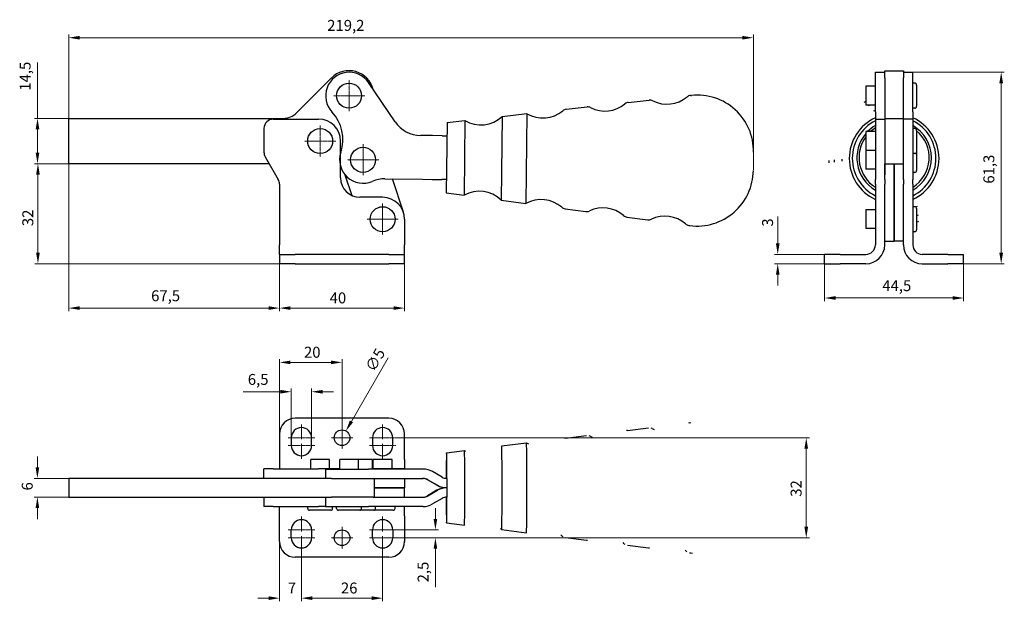
# Model space of a CAD drawing. Extents: x 30 to 510, y 88 to 344.
# Drawn here: x 30 to 345, y 88 to 274 of the extents above; entities that cross this region are included whole.
import ezdxf

# ---------------------------------------------------------------- set-up
doc = ezdxf.new("R2010")
doc.units = 0
doc.linetypes.add('CHAIN', pattern=[0.3543, 0.2362, -0.0295, 0.0591, -0.0295])
for name, color, linetype, lineweight in [('Kóty', 179, 'Continuous', 9), ('Středová značka', 231, 'CHAIN', 18), ('Viditelné hrany', 7, 'Continuous', 25)]:
    doc.layers.add(name, color=color, linetype=linetype, lineweight=lineweight)
doc.styles.get("Standard").update_dxf_attribs({"font": 'isocp___.ttf'})
doc.styles.add('Text Style57', font='isocpeur.ttf')
doc.dimstyles.new('AM_CSN', dxfattribs={"dimtxt": 3.5, "dimasz": 3.5, "dimexe": 1, "dimexo": 0, "dimgap": 1.5, "dimtad": 1, "dimdec": 1, "dimrnd": 1e-08, "dimtxsty": 'Standard', "dimcen": 0.09, "dimclrd": 1, "dimclre": 1, "dimclrt": 18, "dimadec": 0, "dimazin": 2, "dimtfac": 0.71, "dimtdec": 1, "dimtofl": 0, "dimtmove": 0, "dimatfit": 3, "dimfxl": 0, "dimtolj": 1, "dimtzin": 0, "dimlwd": 0, "dimlwe": 0, "dimarcsym": 0})

# ---------------------------------------------------------------- blocks, each defined once
blk = doc.blocks.new('*D59')
at = {"layer": 'Defpoints', "color": 0, "linetype": 'Continuous'}
for p in [(36.12, 227.6), (110.15, 227.6), (118.47, 195.6)]:
    blk.add_point(p, dxfattribs=at)
at = {"layer": 'Kóty', "color": 1, "linetype": 'Continuous', "lineweight": 0}
for p, q in [((110.15, 227.6), (35.12, 227.6)), ((36.12, 199.1), (36.12, 224.1)), ((118.47, 195.6), (35.12, 195.6))]:
    blk.add_line(p, q, dxfattribs=at)
at = {"layer": 'Kóty', "color": 1, "linetype": 'Continuous'}
for points in [[(35.54, 224.1), (36.7, 224.1), (36.12, 227.6)], [(35.54, 199.1), (36.7, 199.1), (36.12, 195.6)]]:
    blk.add_solid(points, dxfattribs=at)
at = {"layer": 'Kóty', "color": 18, "linetype": 'Continuous', "lineweight": 5, "insert": (31.12, 207.62), "char_height": 3.5, "attachment_point": 1, "rotation": 90, "style": 'Text Style57'}
blk.add_mtext('\\A1;32', dxfattribs=at)
blk = doc.blocks.new('*D60')
at = {"layer": 'Defpoints', "color": 0, "linetype": 'Continuous'}
for p in [(45.97, 227.6), (113.47, 201.6), (45.97, 181.41)]:
    blk.add_point(p, dxfattribs=at)
at = {"layer": 'Kóty', "color": 1, "linetype": 'Continuous', "lineweight": 0}
for p, q in [((45.97, 227.6), (45.97, 180.41)), ((113.47, 201.6), (113.47, 180.41)), ((109.97, 181.41), (49.47, 181.41))]:
    blk.add_line(p, q, dxfattribs=at)
at = {"layer": 'Kóty', "color": 1, "linetype": 'Continuous'}
for points in [[(49.47, 181.99), (49.47, 180.83), (45.97, 181.41)], [(109.97, 181.99), (109.97, 180.83), (113.47, 181.41)]]:
    blk.add_solid(points, dxfattribs=at)
at = {"layer": 'Kóty', "color": 18, "linetype": 'Continuous', "lineweight": 5, "insert": (72.35, 187.11), "char_height": 3.5, "attachment_point": 1, "style": 'Text Style57'}
blk.add_mtext('\\A1;67,5', dxfattribs=at)
blk = doc.blocks.new('*D61')
at = {"layer": 'Defpoints', "color": 0, "linetype": 'Continuous'}
for p in [(113.47, 201.6), (153.47, 201.6), (153.47, 181.41)]:
    blk.add_point(p, dxfattribs=at)
at = {"layer": 'Kóty', "color": 1, "linetype": 'Continuous', "lineweight": 0}
for p, q in [((113.47, 201.6), (113.47, 180.41)), ((153.47, 201.6), (153.47, 180.41)), ((116.97, 181.41), (149.97, 181.41))]:
    blk.add_line(p, q, dxfattribs=at)
at = {"layer": 'Kóty', "color": 1, "linetype": 'Continuous'}
for points in [[(116.97, 181.99), (116.97, 180.83), (113.47, 181.41)], [(149.97, 181.99), (149.97, 180.83), (153.47, 181.41)]]:
    blk.add_solid(points, dxfattribs=at)
at = {"layer": 'Kóty', "color": 18, "linetype": 'Continuous', "lineweight": 5, "insert": (129.51, 186.41), "char_height": 3.5, "attachment_point": 1, "style": 'Text Style57'}
blk.add_mtext('\\A1;40', dxfattribs=at)
blk = doc.blocks.new('*D62')
at = {"layer": 'Defpoints', "color": 0, "linetype": 'Continuous'}
for p in [(134.72, 142.11), (132.22, 137.78)]:
    blk.add_point(p, dxfattribs=at)
at = {"layer": 'Kóty', "color": 1, "linetype": 'Continuous', "lineweight": 0}
for p, q in [((148.25, 165.53), (136.47, 145.14)), ((133.38, 139.94), (133.56, 139.94)), ((133.47, 139.85), (133.47, 140.03))]:
    blk.add_line(p, q, dxfattribs=at)
at = {"layer": 'Kóty', "color": 1, "linetype": 'Continuous'}
blk.add_solid([(135.97, 145.43), (136.98, 144.84), (134.72, 142.11)], dxfattribs=at)
at = {"layer": 'Kóty', "color": 18, "linetype": 'Continuous', "lineweight": 5, "insert": (140.72, 162.49), "char_height": 3.5, "attachment_point": 1, "rotation": 60, "style": 'Text Style57'}
blk.add_mtext('\\A1;∅5', dxfattribs=at)
blk = doc.blocks.new('*D63')
at = {"layer": 'Defpoints', "color": 0, "linetype": 'Continuous'}
for p in [(117.22, 154.65), (117.22, 139.94), (123.72, 139.94)]:
    blk.add_point(p, dxfattribs=at)
at = {"layer": 'Kóty', "color": 1, "linetype": 'Continuous', "lineweight": 0}
for p, q in [((113.72, 154.65), (101.8, 154.65)), ((117.22, 139.94), (117.22, 155.65)), ((123.72, 139.94), (123.72, 155.65)), ((127.22, 154.65), (130.72, 154.65))]:
    blk.add_line(p, q, dxfattribs=at)
at = {"layer": 'Kóty', "color": 1, "linetype": 'Continuous'}
for points in [[(113.72, 155.24), (113.72, 154.07), (117.22, 154.65)], [(127.22, 155.24), (127.22, 154.07), (123.72, 154.65)]]:
    blk.add_solid(points, dxfattribs=at)
at = {"layer": 'Kóty', "color": 18, "linetype": 'Continuous', "lineweight": 5, "insert": (103.3, 160.35), "char_height": 3.5, "attachment_point": 1, "style": 'Text Style57'}
blk.add_mtext('\\A1;6,5', dxfattribs=at)
blk = doc.blocks.new('*D64')
at = {"layer": 'Defpoints', "color": 0, "linetype": 'Continuous'}
for p in [(150.72, 139.94), (150.72, 107.94), (282.09, 107.94)]:
    blk.add_point(p, dxfattribs=at)
at = {"layer": 'Kóty', "color": 1, "linetype": 'Continuous', "lineweight": 0}
for p, q in [((150.72, 139.94), (283.09, 139.94)), ((282.09, 136.44), (282.09, 111.44)), ((150.72, 107.94), (283.09, 107.94))]:
    blk.add_line(p, q, dxfattribs=at)
at = {"layer": 'Kóty', "color": 1, "linetype": 'Continuous'}
for points in [[(281.5, 136.44), (282.67, 136.44), (282.09, 139.94)], [(281.5, 111.44), (282.67, 111.44), (282.09, 107.94)]]:
    blk.add_solid(points, dxfattribs=at)
at = {"layer": 'Kóty', "color": 18, "linetype": 'Continuous', "lineweight": 5, "insert": (277.09, 121.06), "char_height": 3.5, "attachment_point": 1, "rotation": 90, "style": 'Text Style57'}
blk.add_mtext('\\A1;32', dxfattribs=at)
blk = doc.blocks.new('*D65')
at = {"layer": 'Defpoints', "color": 0, "linetype": 'Continuous'}
for p in [(292.96, 198.6), (272.96, 195.6), (292.96, 195.6)]:
    blk.add_point(p, dxfattribs=at)
at = {"layer": 'Kóty', "color": 1, "linetype": 'Continuous', "lineweight": 0}
for p, q in [((272.96, 202.1), (272.96, 210.7)), ((292.96, 198.6), (271.96, 198.6)), ((292.96, 195.6), (271.96, 195.6)), ((272.96, 192.1), (272.96, 188.6))]:
    blk.add_line(p, q, dxfattribs=at)
at = {"layer": 'Kóty', "color": 1, "linetype": 'Continuous'}
for points in [[(272.38, 202.1), (273.55, 202.1), (272.96, 198.6)], [(272.38, 192.1), (273.55, 192.1), (272.96, 195.6)]]:
    blk.add_solid(points, dxfattribs=at)
at = {"layer": 'Kóty', "color": 18, "linetype": 'Continuous', "lineweight": 5, "insert": (267.96, 207.45), "char_height": 3.5, "attachment_point": 1, "rotation": 90, "style": 'Text Style57'}
blk.add_mtext('\\A1;3', dxfattribs=at)
blk = doc.blocks.new('*D66')
at = {"layer": 'Defpoints', "color": 0, "linetype": 'Continuous'}
for p in [(287.96, 198.6), (332.46, 195.6), (332.46, 184.64)]:
    blk.add_point(p, dxfattribs=at)
at = {"layer": 'Kóty', "color": 1, "linetype": 'Continuous', "lineweight": 0}
for p, q in [((287.96, 198.6), (287.96, 183.64)), ((332.46, 195.6), (332.46, 183.64)), ((291.46, 184.64), (328.96, 184.64))]:
    blk.add_line(p, q, dxfattribs=at)
at = {"layer": 'Kóty', "color": 1, "linetype": 'Continuous'}
for points in [[(291.46, 185.23), (291.46, 184.06), (287.96, 184.64)], [(328.96, 185.23), (328.96, 184.06), (332.46, 184.64)]]:
    blk.add_solid(points, dxfattribs=at)
at = {"layer": 'Kóty', "color": 18, "linetype": 'Continuous', "lineweight": 5, "insert": (306.44, 190.34), "char_height": 3.5, "attachment_point": 1, "style": 'Text Style57'}
blk.add_mtext('\\A1;44,5', dxfattribs=at)
blk = doc.blocks.new('*D67')
at = {"layer": 'Defpoints', "color": 0, "linetype": 'Continuous'}
for p in [(146.47, 110.44), (146.47, 107.94), (163.37, 107.94)]:
    blk.add_point(p, dxfattribs=at)
at = {"layer": 'Kóty', "color": 1, "linetype": 'Continuous', "lineweight": 0}
for p, q in [((163.37, 113.94), (163.37, 117.44)), ((146.47, 110.44), (164.37, 110.44)), ((146.47, 107.94), (164.37, 107.94)), ((163.37, 104.44), (163.37, 92.16))]:
    blk.add_line(p, q, dxfattribs=at)
at = {"layer": 'Kóty', "color": 1, "linetype": 'Continuous'}
for points in [[(162.78, 113.94), (163.95, 113.94), (163.37, 110.44)], [(162.78, 104.44), (163.95, 104.44), (163.37, 107.94)]]:
    blk.add_solid(points, dxfattribs=at)
at = {"layer": 'Kóty', "color": 18, "linetype": 'Continuous', "lineweight": 5, "insert": (157.67, 93.66), "char_height": 3.5, "attachment_point": 1, "rotation": 90, "style": 'Text Style57'}
blk.add_mtext('\\A1;2,5', dxfattribs=at)
blk = doc.blocks.new('*D68')
at = {"layer": 'Defpoints', "color": 0, "linetype": 'Continuous'}
for p in [(113.47, 106.69), (120.47, 104.69), (120.47, 88.62)]:
    blk.add_point(p, dxfattribs=at)
at = {"layer": 'Kóty', "color": 1, "linetype": 'Continuous', "lineweight": 0}
for p, q in [((113.47, 106.69), (113.47, 87.62)), ((120.47, 104.69), (120.47, 87.62)), ((109.97, 88.62), (106.47, 88.62)), ((123.97, 88.62), (127.47, 88.62))]:
    blk.add_line(p, q, dxfattribs=at)
at = {"layer": 'Kóty', "color": 1, "linetype": 'Continuous'}
for points in [[(109.97, 89.2), (109.97, 88.03), (113.47, 88.62)], [(123.97, 89.2), (123.97, 88.03), (120.47, 88.62)]]:
    blk.add_solid(points, dxfattribs=at)
at = {"layer": 'Kóty', "color": 18, "linetype": 'Continuous', "lineweight": 5, "insert": (116.1, 93.62), "char_height": 3.5, "attachment_point": 1, "style": 'Text Style57'}
blk.add_mtext('\\A1;7', dxfattribs=at)
blk = doc.blocks.new('*D69')
at = {"layer": 'Defpoints', "color": 0, "linetype": 'Continuous'}
for p in [(120.47, 107.94), (146.47, 107.94), (146.47, 88.62)]:
    blk.add_point(p, dxfattribs=at)
at = {"layer": 'Kóty', "color": 1, "linetype": 'Continuous', "lineweight": 0}
for p, q in [((120.47, 107.94), (120.47, 87.62)), ((146.47, 107.94), (146.47, 87.62)), ((123.97, 88.62), (142.97, 88.62))]:
    blk.add_line(p, q, dxfattribs=at)
at = {"layer": 'Kóty', "color": 1, "linetype": 'Continuous'}
for points in [[(123.97, 89.2), (123.97, 88.03), (120.47, 88.62)], [(142.97, 89.2), (142.97, 88.03), (146.47, 88.62)]]:
    blk.add_solid(points, dxfattribs=at)
at = {"layer": 'Kóty', "color": 18, "linetype": 'Continuous', "lineweight": 5, "insert": (133.11, 93.62), "char_height": 3.5, "attachment_point": 1, "style": 'Text Style57'}
blk.add_mtext('\\A1;26', dxfattribs=at)
blk = doc.blocks.new('*D70')
at = {"layer": 'Defpoints', "color": 0, "linetype": 'Continuous'}
for p in [(133.47, 164.04), (113.47, 141.19), (133.47, 139.94)]:
    blk.add_point(p, dxfattribs=at)
at = {"layer": 'Kóty', "color": 1, "linetype": 'Continuous', "lineweight": 0}
for p, q in [((113.47, 141.19), (113.47, 165.04)), ((116.97, 164.04), (129.97, 164.04)), ((133.47, 139.94), (133.47, 165.04))]:
    blk.add_line(p, q, dxfattribs=at)
at = {"layer": 'Kóty', "color": 1, "linetype": 'Continuous'}
for points in [[(116.97, 164.62), (116.97, 163.46), (113.47, 164.04)], [(129.97, 164.62), (129.97, 163.46), (133.47, 164.04)]]:
    blk.add_solid(points, dxfattribs=at)
at = {"layer": 'Kóty', "color": 18, "linetype": 'Continuous', "lineweight": 5, "insert": (121.29, 169.04), "char_height": 3.5, "attachment_point": 1, "style": 'Text Style57'}
blk.add_mtext('\\A1;20', dxfattribs=at)
blk = doc.blocks.new('*D71')
at = {"layer": 'Defpoints', "color": 0, "linetype": 'Continuous'}
for p in [(265.15, 267.9), (45.97, 242.1), (265.15, 225.66)]:
    blk.add_point(p, dxfattribs=at)
at = {"layer": 'Kóty', "color": 1, "linetype": 'Continuous', "lineweight": 0}
for p, q in [((45.97, 242.1), (45.97, 268.9)), ((265.15, 225.66), (265.15, 268.9)), ((49.47, 267.9), (261.65, 267.9))]:
    blk.add_line(p, q, dxfattribs=at)
at = {"layer": 'Kóty', "color": 1, "linetype": 'Continuous'}
for points in [[(49.47, 268.49), (49.47, 267.32), (45.97, 267.9)], [(261.65, 268.49), (261.65, 267.32), (265.15, 267.9)]]:
    blk.add_solid(points, dxfattribs=at)
at = {"layer": 'Kóty', "color": 18, "linetype": 'Continuous', "lineweight": 5, "insert": (128.72, 273.6), "char_height": 3.5, "attachment_point": 1, "style": 'Text Style57'}
blk.add_mtext('\\A1;219,2', dxfattribs=at)
blk = doc.blocks.new('*D72')
at = {"layer": 'Defpoints', "color": 0, "linetype": 'Continuous'}
for p in [(316.21, 256.86), (344.5, 256.86), (327.46, 195.6)]:
    blk.add_point(p, dxfattribs=at)
at = {"layer": 'Kóty', "color": 1, "linetype": 'Continuous', "lineweight": 0}
for p, q in [((316.21, 256.86), (345.5, 256.86)), ((344.5, 199.1), (344.5, 253.36)), ((327.46, 195.6), (345.5, 195.6))]:
    blk.add_line(p, q, dxfattribs=at)
at = {"layer": 'Kóty', "color": 1, "linetype": 'Continuous'}
for points in [[(343.91, 253.36), (345.08, 253.36), (344.5, 256.86)], [(343.91, 199.1), (345.08, 199.1), (344.5, 195.6)]]:
    blk.add_solid(points, dxfattribs=at)
at = {"layer": 'Kóty', "color": 18, "linetype": 'Continuous', "lineweight": 5, "insert": (338.8, 221.22), "char_height": 3.5, "attachment_point": 1, "rotation": 90, "style": 'Text Style57'}
blk.add_mtext('\\A1;61,3', dxfattribs=at)
blk = doc.blocks.new('*D73')
at = {"layer": 'Defpoints', "color": 0, "linetype": 'Continuous'}
for p in [(35.97, 242.1), (45.97, 242.1), (45.97, 227.6)]:
    blk.add_point(p, dxfattribs=at)
at = {"layer": 'Kóty', "color": 1, "linetype": 'Continuous', "lineweight": 0}
for p, q in [((35.97, 242.1), (35.97, 259.98)), ((45.97, 242.1), (34.97, 242.1)), ((35.97, 231.1), (35.97, 238.6)), ((45.97, 227.6), (34.97, 227.6))]:
    blk.add_line(p, q, dxfattribs=at)
at = {"layer": 'Kóty', "color": 1, "linetype": 'Continuous'}
for points in [[(35.39, 238.6), (36.56, 238.6), (35.97, 242.1)], [(35.39, 231.1), (36.56, 231.1), (35.97, 227.6)]]:
    blk.add_solid(points, dxfattribs=at)
at = {"layer": 'Kóty', "color": 18, "linetype": 'Continuous', "lineweight": 5, "insert": (30.27, 250.95), "char_height": 3.5, "attachment_point": 1, "rotation": 90, "style": 'Text Style57'}
blk.add_mtext('\\A1;14,5', dxfattribs=at)
blk = doc.blocks.new('*D75')
at = {"layer": 'Defpoints', "color": 0, "linetype": 'Continuous'}
for p in [(45.97, 126.94), (35.94, 120.94), (45.97, 120.94)]:
    blk.add_point(p, dxfattribs=at)
at = {"layer": 'Kóty', "color": 1, "linetype": 'Continuous', "lineweight": 0}
for p, q in [((35.94, 130.44), (35.94, 133.94)), ((45.97, 126.94), (34.94, 126.94)), ((45.97, 120.94), (34.94, 120.94)), ((35.94, 117.44), (35.94, 113.94))]:
    blk.add_line(p, q, dxfattribs=at)
at = {"layer": 'Kóty', "color": 1, "linetype": 'Continuous'}
for points in [[(35.36, 130.44), (36.52, 130.44), (35.94, 126.94)], [(35.36, 117.44), (36.52, 117.44), (35.94, 120.94)]]:
    blk.add_solid(points, dxfattribs=at)
at = {"layer": 'Kóty', "color": 18, "linetype": 'Continuous', "lineweight": 5, "insert": (30.94, 123.07), "char_height": 3.5, "attachment_point": 1, "rotation": 90, "style": 'Text Style57'}
blk.add_mtext('\\A1;6', dxfattribs=at)

msp = doc.modelspace()

# ---------------------------------------------------------------- linework, layer by layer
at = {"layer": 'Středová značka', "lineweight": 18}
for p, q in [((135.72, 254.36), (135.72, 244.36)), ((140.72, 249.36), (130.72, 249.36)), ((126.47, 239.85), (126.47, 229.85)), ((131.47, 234.85), (121.47, 234.85)), ((140.2, 233.84), (140.2, 223.84)), ((145.2, 228.84), (135.2, 228.84)), ((146.47, 214.85), (146.47, 204.85)), ((151.47, 209.85), (141.47, 209.85)), ((120.47, 144.19), (120.47, 139.44)), ((133.47, 143.44), (133.47, 136.44)), ((146.47, 144.19), (146.47, 139.44)), ((124.72, 139.94), (116.22, 139.94)), ((136.97, 139.94), (129.97, 139.94)), ((150.72, 139.94), (142.22, 139.94)), ((124.72, 137.44), (116.22, 137.44)), ((120.47, 137.94), (120.47, 133.19)), ((150.72, 137.44), (142.22, 137.44)), ((146.47, 137.94), (146.47, 133.19)), ((120.47, 114.69), (120.47, 109.94)), ((146.47, 114.69), (146.47, 109.94)), ((124.72, 110.44), (116.22, 110.44)), ((133.47, 111.44), (133.47, 104.44)), ((150.72, 110.44), (142.22, 110.44)), ((124.72, 107.94), (116.22, 107.94)), ((120.47, 108.44), (120.47, 103.69)), ((136.97, 107.94), (129.97, 107.94)), ((150.72, 107.94), (142.22, 107.94)), ((146.47, 108.44), (146.47, 103.69))]:
    msp.add_line(p, q, dxfattribs=at).dxf.unprotected_set("ltscale", 0)
at = {"layer": 'Viditelné hrany', "linetype": 'Continuous', "lineweight": 25}
for p, q in [((304.23, 244.23), (304.23, 256.86)), ((304.23, 256.86), (307.21, 256.86)), ((307.21, 255.02), (307.21, 257.36)), ((307.21, 257.36), (313.21, 257.36)), ((313.21, 257.36), (313.21, 255.02)), ((313.21, 256.86), (316.21, 256.86)), ((316.21, 244.23), (316.21, 256.86)), ((118.9, 243.86), (130.06, 255.02)), ((150.52, 240.99), (141.91, 253.59)), ((301.21, 252.36), (301.21, 246.36)), ((304.23, 252.36), (301.21, 252.36)), ((307.21, 255.02), (307.21, 243.86)), ((313.21, 243.86), (313.21, 255.02)), ((316.81, 253.36), (316.21, 253.36)), ((317.41, 252.76), (317.41, 245.96)), ((245, 249.42), (245.35, 249.46)), ((225.11, 247.21), (231.8, 247.95)), ((304.23, 246.36), (301.21, 246.36)), ((184.72, 242.72), (184.41, 215.94)), ((184.72, 242.72), (192.67, 243.61)), ((192.67, 243.61), (192.34, 214.87)), ((205.23, 245), (211.92, 245.75)), ((304.23, 244.23), (304.23, 241.85)), ((307.21, 243.86), (307.21, 242.1)), ((313.21, 242.1), (313.21, 243.86)), ((316.81, 245.36), (316.21, 245.36)), ((316.21, 244.23), (316.21, 241.85)), ((45.97, 242.1), (114.66, 242.1)), ((45.97, 227.6), (45.97, 242.1)), ((111.47, 241.85), (125.97, 241.85)), ((167.08, 240.76), (166.82, 218.31)), ((167.08, 240.76), (172.8, 241.4)), ((172.8, 241.4), (172.52, 217.54)), ((304.21, 241.85), (304.21, 238.85)), ((304.21, 241.85), (307.21, 241.85)), ((307.21, 242.1), (307.21, 227.6)), ((307.21, 242.1), (313.21, 242.1)), ((313.21, 227.6), (313.21, 242.1)), ((316.21, 241.85), (313.21, 241.85)), ((316.21, 241.85), (316.21, 238.85)), ((108.47, 238.85), (108.47, 231.32)), ((159.44, 236.62), (158.66, 236.63)), ((162.44, 236.59), (159.44, 236.62)), ((165.53, 236.55), (162.44, 236.59)), ((165.53, 236.55), (167.03, 236.54)), ((301.21, 237.85), (301.21, 231.85)), ((304.21, 237.85), (301.21, 237.85)), ((304.21, 238.85), (304.21, 231.32)), ((316.21, 238.85), (316.21, 231.32)), ((316.81, 238.85), (316.21, 238.85)), ((317.41, 238.25), (317.41, 231.45)), ((132.97, 223.1), (132.97, 234.85)), ((133.32, 231.99), (132.97, 231.5)), ((304.21, 231.85), (301.21, 231.85)), ((301.21, 231.84), (301.21, 225.84)), ((304.21, 231.84), (301.21, 231.84)), ((304.21, 231.32), (304.21, 229.82)), ((316.21, 231.32), (316.21, 229.82)), ((316.81, 230.85), (316.21, 230.85)), ((317.41, 231.45), (317.41, 225.44)), ((110.15, 227.6), (45.97, 227.6)), ((108.88, 229.82), (113.07, 222.55)), ((304.21, 229.82), (304.21, 222.55)), ((307.21, 222.55), (307.21, 227.6)), ((307.21, 227.6), (313.21, 227.6)), ((307.23, 227.6), (307.23, 224.09)), ((310.21, 227.6), (310.21, 226.65)), ((310.21, 226.65), (310.21, 227.6)), ((313.21, 222.55), (313.21, 227.6)), ((316.21, 229.82), (316.21, 222.55)), ((134.4, 224.09), (136.6, 217.43)), ((304.21, 225.84), (301.21, 225.84)), ((310.21, 207.66), (310.21, 226.65)), ((310.21, 226.65), (310.21, 207.66)), ((316.81, 224.84), (316.21, 224.84)), ((113.47, 221.05), (113.47, 201.6)), ((147.22, 222.76), (159.28, 222.62)), ((153.12, 212.05), (149.59, 222.74)), ((159.28, 222.62), (162.28, 222.59)), ((162.28, 222.59), (165.37, 222.55)), ((166.87, 222.54), (165.37, 222.55)), ((304.21, 221.05), (304.21, 222.55)), ((304.21, 221.05), (304.21, 201.6)), ((307.21, 222.55), (307.21, 221.05)), ((307.21, 201.6), (307.21, 221.05)), ((313.21, 222.55), (313.21, 221.05)), ((313.21, 201.6), (313.21, 221.05)), ((316.21, 221.05), (316.21, 222.55)), ((316.21, 221.05), (316.21, 201.6)), ((166.82, 218.31), (172.52, 217.54)), ((146.47, 216.85), (139.22, 216.85)), ((184.41, 215.94), (192.34, 214.87)), ((204.86, 213.19), (211.53, 212.29)), ((301.21, 212.85), (301.21, 206.85)), ((304.21, 212.85), (301.21, 212.85)), ((316.81, 213.85), (316.21, 213.85)), ((317.41, 213.25), (317.41, 206.45)), ((153.47, 209.85), (153.47, 201.6)), ((224.68, 210.52), (231.36, 209.62)), ((244.52, 207.85), (244.87, 207.81)), ((304.21, 206.85), (301.21, 206.85)), ((310.21, 207.66), (310.21, 202.85)), ((310.21, 202.85), (310.21, 207.66)), ((316.81, 205.85), (316.21, 205.85)), ((307.21, 202.85), (310.21, 202.85)), ((313.21, 202.85), (310.21, 202.85)), ((113.47, 198.6), (113.47, 201.6)), ((113.47, 198.6), (118.47, 198.6)), ((113.47, 198.6), (113.47, 195.6)), ((148.47, 198.6), (118.47, 198.6)), ((148.47, 198.6), (153.47, 198.6)), ((153.47, 198.6), (153.47, 201.6)), ((153.47, 195.6), (153.47, 198.6)), ((287.96, 195.6), (287.96, 198.6)), ((292.96, 198.6), (287.96, 198.6)), ((292.96, 198.6), (301.21, 198.6)), ((327.46, 198.6), (319.21, 198.6)), ((327.46, 198.6), (332.46, 198.6)), ((332.46, 195.6), (332.46, 198.6)), ((118.47, 195.6), (113.47, 195.6)), ((118.47, 195.6), (148.47, 195.6)), ((153.47, 195.6), (148.47, 195.6)), ((287.96, 195.6), (292.96, 195.6)), ((301.21, 195.6), (292.96, 195.6)), ((319.21, 195.6), (327.46, 195.6)), ((332.46, 195.6), (327.46, 195.6)), ((148.47, 146.19), (118.47, 146.19)), ((224.89, 142.28), (231.58, 143.1)), ((244.76, 144.72), (245.11, 144.76)), ((113.47, 141.19), (113.47, 132.94)), ((117.22, 139.94), (117.22, 137.44)), ((123.72, 137.44), (123.72, 139.94)), ((143.22, 139.94), (143.22, 137.44)), ((149.72, 137.44), (149.72, 139.94)), ((153.47, 132.94), (153.47, 141.19)), ((205.05, 139.84), (211.73, 140.66)), ((166.95, 135.16), (172.66, 135.86)), ((184.57, 137.32), (192.51, 138.3)), ((113.47, 132.94), (113.47, 129.94)), ((129.47, 132.94), (123.47, 132.94)), ((123.47, 129.94), (123.47, 132.94)), ((129.47, 129.94), (129.47, 132.94)), ((138.72, 132.94), (132.72, 132.94)), ((132.72, 129.92), (132.72, 132.94)), ((138.72, 129.92), (138.72, 132.94)), ((143.2, 132.94), (138.72, 132.94)), ((143.2, 129.92), (143.2, 132.94)), ((149.47, 132.94), (143.47, 132.94)), ((143.47, 129.94), (143.47, 132.94)), ((149.47, 129.94), (149.47, 132.94)), ((153.47, 132.94), (153.47, 129.94)), ((111.47, 129.94), (108.47, 129.94)), ((108.47, 126.94), (108.47, 129.94)), ((111.47, 129.94), (125.97, 129.94)), ((132.72, 129.94), (125.97, 129.94)), ((128.22, 129.92), (141.91, 129.92)), ((128.22, 129.92), (128.22, 126.94)), ((150.52, 129.92), (141.91, 129.92)), ((146.47, 129.94), (143.2, 129.94)), ((153.47, 129.94), (146.47, 129.94)), ((158.66, 129.92), (150.52, 129.92)), ((153.47, 129.94), (153.47, 129.92)), ((159.44, 129.92), (158.66, 129.92)), ((114.66, 126.94), (45.97, 126.94)), ((45.97, 126.94), (45.97, 120.94)), ((118.9, 126.94), (114.66, 126.94)), ((130.06, 126.94), (118.9, 126.94)), ((130.06, 126.94), (143.48, 126.94)), ((143.48, 126.92), (150.52, 126.92)), ((143.72, 126.92), (143.72, 120.94)), ((150.52, 126.92), (158.66, 126.92)), ((153.47, 126.92), (153.47, 123.94)), ((158.66, 126.92), (159.44, 126.92)), ((163.87, 124.73), (160.78, 126.52)), ((160.94, 126.52), (164.03, 124.73)), ((165.53, 127.33), (162.44, 129.12)), ((167.03, 126.93), (167.03, 120.93)), ((146.85, 123.94), (143.72, 123.94)), ((143.72, 123.94), (146.85, 123.94)), ((146.85, 123.94), (153.12, 123.94)), ((153.12, 123.94), (146.85, 123.94)), ((153.47, 123.94), (153.12, 123.94)), ((153.12, 123.94), (153.47, 123.94)), ((153.47, 120.94), (153.47, 123.94)), ((163.87, 123.13), (160.78, 121.34)), ((160.94, 121.34), (164.03, 123.13)), ((167.03, 123.93), (166.87, 123.93)), ((167.03, 123.93), (166.87, 123.93)), ((45.97, 120.94), (114.66, 120.94)), ((108.47, 120.94), (108.47, 117.94)), ((114.66, 120.94), (118.9, 120.94)), ((118.9, 120.94), (130.06, 120.94)), ((128.22, 120.94), (128.22, 117.94)), ((143.48, 120.94), (130.06, 120.94)), ((143.48, 120.94), (150.52, 120.94)), ((150.52, 120.94), (158.66, 120.94)), ((158.66, 120.94), (159.44, 120.94)), ((165.53, 120.53), (162.44, 118.74)), ((111.47, 117.94), (108.47, 117.94)), ((111.47, 117.94), (125.97, 117.94)), ((113.47, 114.94), (113.47, 117.94)), ((122.47, 117.34), (122.47, 117.94)), ((129.87, 116.74), (123.07, 116.74)), ((128.22, 117.94), (125.97, 117.94)), ((128.22, 117.94), (141.91, 117.94)), ((130.47, 117.34), (130.47, 117.94)), ((131.72, 117.34), (131.72, 117.94)), ((139.12, 116.74), (132.32, 116.74)), ((143.6, 116.74), (139.12, 116.74)), ((139.72, 117.34), (139.72, 117.94)), ((150.52, 117.94), (141.91, 117.94)), ((149.87, 116.74), (143.6, 116.74)), ((144.2, 117.34), (144.2, 117.94)), ((150.47, 117.34), (150.47, 117.94)), ((158.66, 117.94), (150.52, 117.94)), ((153.47, 114.94), (153.47, 117.94)), ((159.44, 117.94), (158.66, 117.94)), ((113.47, 106.69), (113.47, 114.94)), ((153.47, 114.94), (153.47, 106.69)), ((117.22, 107.94), (117.22, 110.44)), ((123.72, 110.44), (123.72, 107.94)), ((143.22, 107.94), (143.22, 110.44)), ((149.72, 110.44), (149.72, 107.94)), ((166.95, 112.7), (172.66, 112)), ((184.57, 110.54), (192.51, 109.56)), ((205.05, 108.02), (211.73, 107.2)), ((224.89, 105.59), (231.58, 104.77)), ((148.47, 101.69), (118.47, 101.69)), ((244.76, 103.14), (245.11, 103.1))]:
    msp.add_line(p, q, dxfattribs=at).dxf.unprotected_set("ltscale", 0)
for points in [[(301.21, 247.52), (300.55, 247.19)], [(302.54, 246.36), (301.91, 246.07)], [(304.23, 244.65), (303.65, 244.41)], [(289.28, 228.61), (289.29, 227.87)], [(291.04, 228.79), (291.05, 228.14)], [(293.48, 229.02), (293.49, 228.39)], [(317.13, 213.76), (317.69, 214.03)], [(317.41, 211), (318.07, 211.28)], [(317.41, 208.93), (318.16, 209.22)], [(224.89, 142.28), (224.55, 142.2)], [(232.72, 142.9), (232.47, 143)], [(232.72, 142.9), (233.35, 142.61)], [(244.76, 144.72), (244.41, 144.65)], [(205.05, 139.84), (204.7, 139.77)], [(212.87, 140.46), (212.62, 140.56)], [(212.87, 140.46), (213.5, 140.17)], [(172.66, 135.86), (172.98, 135.68)], [(192.51, 138.3), (193.13, 137.97)], [(184.57, 110.54), (184.18, 110.89)], [(203.99, 108.49), (203.57, 108.83)], [(203.99, 108.49), (204.17, 108.35)], [(211.73, 107.2), (212.04, 107.19)], [(223.84, 106.05), (223.44, 106.37)], [(223.84, 106.05), (224.02, 105.91)], [(231.58, 104.77), (231.89, 104.75)], [(243.69, 103.61), (243.29, 103.93)], [(243.69, 103.61), (243.87, 103.47)], [(245.11, 103.1), (245.7, 103.05)]]:
    msp.add_lwpolyline(points, dxfattribs=at).dxf.unprotected_set("ltscale", 0)
for centre, radius in [((135.72, 249.36), 4), ((126.47, 234.85), 4), ((140.2, 228.84), 4), ((146.47, 209.85), 4), ((133.47, 139.94), 2.5), ((133.47, 107.94), 2.5)]:
    msp.add_circle(centre, radius, dxfattribs=at).dxf.unprotected_set("ltscale", 0)
for centre, radius, start, end in [((135.72, 249.36), 7.5, 34.3375, 223.1477), ((135.72, 249.36), 8, 13.9734, 135), ((316.81, 252.76), 0.6, 0, 90), ((245.21, 247.43), 2, 95.9495, 129.9124), ((247.22, 231.55), 18, 359.3375, 95.9495), ((217.63, 254.43), 10, 242.7802, 309.8948), ((225.33, 245.22), 2, 96.3375, 129.8948), ((232.02, 245.97), 2, 62.7802, 96.3375), ((237.51, 256.64), 10, 242.7802, 309.9124), ((316.81, 245.96), 0.6, 270, 0), ((114.66, 248.1), 6, 270, 315), ((120.76, 235.34), 13, 341.5273, 43.1477), ((177.88, 250.01), 10, 239.4676, 313.2074), ((197.75, 252.22), 10, 239.4676, 309.8948), ((205.45, 243.01), 2, 96.3375, 129.8948), ((212.14, 243.76), 2, 62.7802, 96.3375), ((111.47, 238.85), 3, 90, 180), ((125.97, 234.85), 7, 0, 90), ((158.77, 246.63), 10, 214.3375, 269.3375), ((316.81, 238.25), 0.6, 0, 90), ((111.47, 231.32), 3, 180, 210), ((140.2, 228.84), 7.5, 161.5273, 293.233), ((316.81, 231.45), 0.6, 270, 0), ((247.15, 225.66), 18, 262.7255, 359.3375), ((316.81, 225.44), 0.6, 270, 0), ((110.47, 221.05), 3, 0, 30), ((139.22, 223.1), 6.25, 180, 270), ((147.11, 212.76), 10, 89.3375, 113.233), ((177.4, 208.81), 10, 45.4676, 119.2074), ((146.47, 209.85), 7, 0, 90), ((197.22, 206.14), 10, 48.7802, 119.2074), ((205.13, 215.17), 2, 228.7802, 262.3375), ((211.8, 214.27), 2, 262.3375, 295.8948), ((217.04, 203.48), 10, 48.7802, 115.8948), ((316.81, 213.25), 0.6, 0, 90), ((224.95, 212.5), 2, 228.7802, 262.3375), ((231.62, 211.61), 2, 262.3375, 295.8948), ((236.86, 200.81), 10, 48.7626, 115.8948), ((244.77, 209.83), 2, 228.7626, 262.7255), ((316.81, 206.45), 0.6, 270, 0), ((301.21, 201.6), 6, 270, 0), ((301.21, 201.6), 3, 270, 0), ((319.21, 201.6), 6, 180, 270), ((319.21, 201.6), 3, 180, 270), ((118.47, 141.19), 5, 90, 180), ((148.47, 141.19), 5, 0, 90), ((120.47, 139.94), 3.25, 0, 180), ((146.47, 139.94), 3.25, 0, 180), ((120.47, 137.44), 3.25, 180, 0), ((146.47, 137.44), 3.25, 180, 0), ((123.07, 117.34), 0.6, 180, 270), ((129.87, 117.34), 0.6, 270, 0), ((132.32, 117.34), 0.6, 180, 270), ((139.12, 117.34), 0.6, 270, 0), ((143.6, 117.34), 0.6, 270, 0), ((149.87, 117.34), 0.6, 270, 0), ((120.47, 110.44), 3.25, 0, 180), ((146.47, 110.44), 3.25, 0, 180), ((120.47, 107.94), 3.25, 180, 0), ((146.47, 107.94), 3.25, 180, 0), ((118.47, 106.69), 5, 180, 270), ((148.47, 106.69), 5, 270, 0)]:
    msp.add_arc(centre, radius, start, end, dxfattribs=at).dxf.unprotected_set("ltscale", 0)
for centre, major_axis, ratio, start_param, end_param in [((310.22, 229.24), (-14.37, 0), 0.999933, 5.142439, 7.422443), ((310.22, 229.33), (-13.39, 0), 0.999933, 5.177718, 7.388653), ((310.22, 229.47), (-11.93, 0), 0.999933, 5.240288, 5.503908), ((310.22, 229.24), (14.37, 0), 0.999933, 5.142439, 7.423932), ((310.22, 229.33), (13.39, 0), 0.999933, 5.176095, 7.390276), ((310.22, 229.47), (11.93, 0), 0.999933, 5.238403, 7.327967), ((310.22, 229.47), (-11.93, 0), 0.999933, 5.568305, 7.326083), ((310.22, 229.54), (-11.23, 0), 0.999933, 5.277094, 5.448984), ((310.22, 229.54), (-11.23, 0), 0.999933, 4.120371, 4.149731), ((310.22, 229.54), (11.23, 0), 0.999933, 5.275047, 7.159097), ((310.22, 229.54), (-11.23, 0), 0.999933, 5.643557, 7.289277), ((166.95, 123.93), (0, -11.23), 0.011563, 4.983479, 10.724484), ((172.66, 123.93), (0, -11.93), 0.011563, 6.281766, 9.426198), ((184.57, 123.93), (0, -13.39), 0.011563, 6.272069, 9.435894), ((192.51, 123.93), (0, -14.37), 0.011563, 6.281766, 9.426198), ((159.44, 123.92), (0, 6), 0.999933, 5.759587, 6.283185), ((159.28, 123.92), (0, 3), 0.999933, 5.759587, 6.283185), ((159.44, 123.92), (1.5, 2.6), 0.999967, 0, 0.523599), ((167.03, 129.93), (-1.5, -2.6), 0.999967, 0, 0.523599), ((166.87, 129.93), (0, -6), 0.999933, 5.759587, 6.283185), ((166.87, 117.93), (0, 6), 0.999933, 0, 0.523599), ((167.03, 129.93), (0, -6), 0.999933, 5.759587, 6.283185), ((167.03, 117.93), (0, 6), 0.999933, 0, 0.523599), ((166.95, 123.93), (0, -11.23), 0.011563, 4.712371, 4.712407), ((159.28, 123.94), (0, -3), 0.999933, 0, 0.523599), ((159.44, 123.94), (1.5, -2.6), 0.999967, 5.759587, 6.283185), ((167.03, 117.93), (-1.5, 2.6), 0.999967, 5.759587, 6.283185), ((159.44, 123.94), (0, -6), 0.999933, 0, 0.523599)]:
    msp.add_ellipse(centre, major_axis=major_axis, ratio=ratio, start_param=start_param, end_param=end_param, dxfattribs=at).dxf.unprotected_set("ltscale", 0)

# ---------------------------------------------------------------- dimensions: what is measured, and where the dimension line sits
at = {"layer": 'Kóty', "color": 11, "linetype": 'Continuous', "lineweight": 5}
for base, p1, p2, angle, picture, middle in [((265.15, 267.9), (45.97, 242.1), (265.15, 225.66), 180, '*D71', (133.53, 267.9)), ((35.97, 242.1), (45.97, 227.6), (45.97, 242.1), 90, '*D73', (35.97, 254.72)), ((344.5, 256.86), (327.46, 195.6), (316.21, 256.86), 270, '*D72', (344.5, 224.81)), ((36.12, 227.6), (118.47, 195.6), (110.15, 227.6), 90, '*D59', (36.12, 209.72)), ((45.97, 181.41), (113.47, 201.6), (45.97, 227.6), 180, '*D60', (76.28, 181.41)), ((272.96, 195.6), (292.96, 198.6), (292.96, 195.6), 90, '*D65', (272.96, 208.33)), ((153.47, 181.41), (113.47, 201.6), (153.47, 201.6), 180, '*D61', (131.78, 181.41)), ((332.46, 184.64), (287.96, 198.6), (332.46, 195.6), 180, '*D66', (310.73, 184.64)), ((133.47, 164.04), (113.47, 141.19), (133.47, 139.94), 180, '*D70', (123.39, 164.04)), ((282.09, 107.94), (150.72, 139.94), (150.72, 107.94), 90, '*D64', (282.09, 123.16)), ((35.94, 120.94), (45.97, 126.94), (45.97, 120.94), 90, '*D75', (35.94, 123.94)), ((163.37, 107.94), (146.47, 110.44), (146.47, 107.94), 90, '*D67', (163.37, 96.38)), ((146.47, 88.62), (120.47, 107.94), (146.47, 107.94), 180, '*D69', (135.21, 88.62))]:
    dim = msp.add_linear_dim(base=base, p1=p1, p2=p2, angle=angle, dimstyle='AM_CSN', override={"dimdec": 1, "dimtxsty": 'Text Style57', "dimtp": 0, "dimtm": 0, "dimtdec": 1}, dxfattribs=at)
    dim.commit()
    dim.dimension.update_dxf_attribs({"geometry": picture, "text_midpoint": middle, "dimtype": 160})
    dim.dimension.dxf.unprotected_set("ltscale", 0)
dim = msp.add_diameter_dim_2p(p1=(132.22, 137.78), p2=(134.72, 142.11), dimstyle='AM_CSN', override={"dimdec": 1, "dimtxsty": 'Text Style57', "dimtp": 0, "dimtm": 0, "dimtdec": 1}, dxfattribs=at)
dim.commit()
dim.dimension.update_dxf_attribs({"geometry": '*D62', "text_midpoint": (146.27, 162.11), "dimtype": 163})
for base, p1, p2, picture, middle in [((117.22, 154.65), (123.72, 139.94), (117.22, 139.94), '*D63', (106.01, 154.65)), ((120.47, 88.62), (113.47, 106.69), (120.47, 104.69), '*D68', (116.97, 88.62))]:
    dim = msp.add_linear_dim(base=base, p1=p1, p2=p2, dimstyle='AM_CSN', override={"dimdec": 1, "dimtxsty": 'Text Style57', "dimtp": 0, "dimtm": 0, "dimtdec": 1}, dxfattribs=at)
    dim.commit()
    dim.dimension.update_dxf_attribs({"geometry": picture, "text_midpoint": middle, "dimtype": 160})
    dim.dimension.dxf.unprotected_set("ltscale", 0)

doc.saveas('drawing.dxf')
